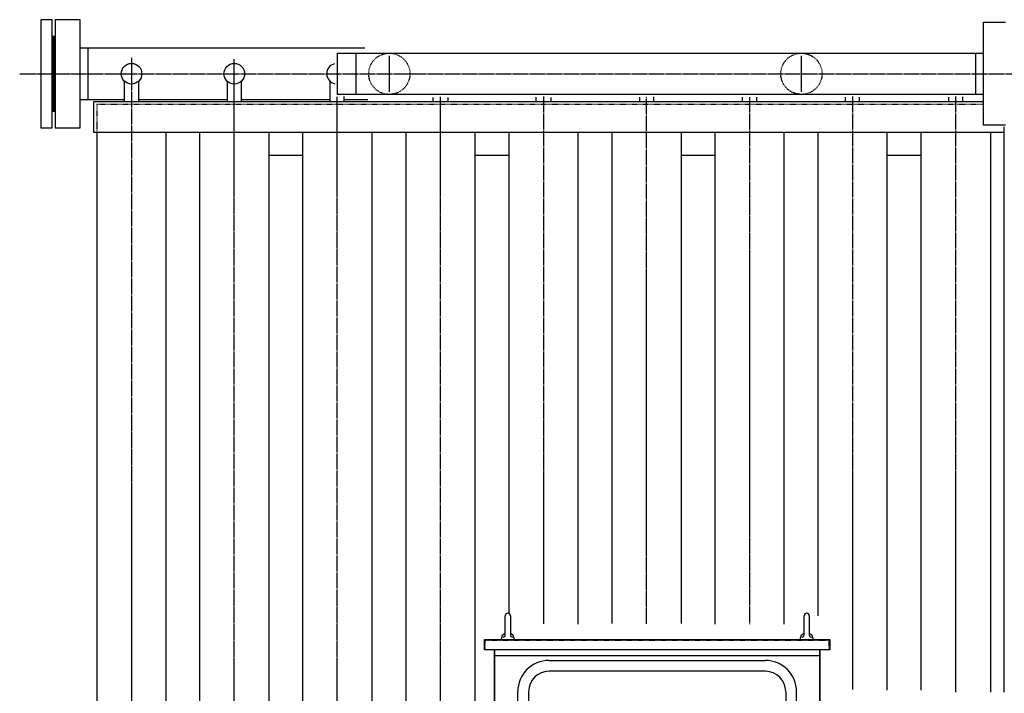
# Model space of a CAD drawing. Extents: x 818 to 19111, y -364 to 13766.
# Drawn here: x 7319 to 9231, y 2530 to 3838 of the extents above; entities that cross this region are included whole.
import ezdxf

# ---------------------------------------------------------------- set-up
doc = ezdxf.new("R2010")
doc.units = 0
doc.header["$MEASUREMENT"] = 0
doc.linetypes.add('EXLTYPE2', pattern=[2, 1, -1])
doc.linetypes.add('EXLTYPE3', pattern=[33, 30, -1, 1, -1])
doc.layers.add('LAY-1', color=7, linetype='CONTINUOUS')

msp = doc.modelspace()

# ---------------------------------------------------------------- linework, layer by layer
at = {"layer": 'LAY-1', "color": 2, "linetype": 'CONTINUOUS'}
for p, q in [((7382.512889, 3837.750781), (7360.512889, 3837.750781)), ((7360.512889, 3837.750781), (7360.512889, 3627.750781)), ((7382.512889, 3627.750781), (7382.512889, 3837.750781)), ((7436.512889, 3837.750781), (7388.512889, 3837.750781)), ((7388.512889, 3837.750781), (7388.512889, 3627.750781)), ((7436.512889, 3627.750781), (7436.512889, 3837.750781)), ((9189.938302, 3832.746452), (9232.938302, 3832.746452)), ((9189.938302, 3632.746452), (9189.938302, 3832.746452)), ((7388.512889, 3805.250781), (7382.512889, 3805.250781)), ((7384.512889, 3805.250781), (7384.512889, 3660.250781)), ((7386.512889, 3660.250781), (7386.512889, 3805.250781)), ((7989.096088, 3782.750781), (7436.512889, 3782.750781)), ((7451.512889, 3782.750781), (7451.512889, 3682.750781)), ((7936.60251, 3772.750781), (9189.938302, 3772.750781)), ((7936.60251, 3692.750781), (7936.60251, 3772.750781)), ((7971.644175, 3772.750781), (7971.644175, 3692.750781)), ((9174.938302, 3772.750781), (9174.938302, 3692.750781)), ((7522.512889, 3718.467924), (7522.512889, 3678.750781)), ((7550.512889, 3678.750781), (7550.512889, 3718.467924)), ((7721.896637, 3718.467924), (7721.896637, 3678.750781)), ((7749.896637, 3678.750781), (7749.896637, 3718.467924)), ((7921.32205, 3718.467924), (7921.32205, 3678.750781)), ((9189.938302, 3692.750781), (7935.896637, 3692.750781)), ((7949.32205, 3678.750781), (7949.32205, 3688.690037)), ((7436.512889, 3682.750781), (7522.512889, 3682.750781)), ((7463.012889, 3618.750781), (7463.012889, 3678.750781)), ((7463.012889, 3678.750781), (9189.938302, 3678.750781)), ((7550.512889, 3682.750781), (7722.682694, 3682.750781)), ((7750.066442, 3682.750781), (7921.896637, 3682.750781)), ((7750.682694, 3682.750781), (7921.938302, 3682.750781)), ((7949.32205, 3682.750781), (7994.981636, 3682.750781)), ((8122.277913, 3678.750781), (8122.277913, 3686.628249)), ((8150.277913, 3686.628249), (8150.277913, 3678.750781)), ((8322.066442, 3678.750781), (8322.066442, 3687.315512)), ((8350.066442, 3686.628249), (8350.066442, 3678.750781)), ((8522.236248, 3687.315512), (8522.236248, 3678.750781)), ((8550.236248, 3678.750781), (8550.236248, 3688.002774)), ((8722.024777, 3687.315512), (8722.024777, 3678.750781)), ((8750.024777, 3678.750781), (8750.024777, 3687.315512)), ((8921.813307, 3687.315512), (8921.813307, 3678.750781)), ((8949.813307, 3678.750781), (8949.813307, 3687.315512)), ((9121.983112, 3687.315512), (9121.983112, 3678.750781)), ((9149.983112, 3678.750781), (9149.983112, 3688.002774)), ((7382.512889, 3660.250781), (7388.512889, 3660.250781)), ((9232.938302, 3632.746452), (9189.938302, 3632.746452)), ((7360.512889, 3627.750781), (7382.512889, 3627.750781)), ((7388.512889, 3627.750781), (7436.512889, 3627.750781)), ((9230.474292, 3618.750781), (7463.012889, 3618.750781)), ((7469.012889, 3618.750781), (7469.012889, 1596.750781)), ((7604.012889, 1596.750781), (7604.012889, 3618.750781)), ((7668.396637, 3618.750781), (7668.396637, 1596.750781)), ((7803.396637, 1596.750781), (7803.396637, 3618.750781)), ((7868.396637, 3618.750781), (7868.396637, 1596.750781)), ((8003.396637, 1596.750781), (8003.396637, 3618.750781)), ((8068.777913, 3618.750781), (8068.777913, 1596.750781)), ((8203.777913, 2196.350781), (8203.777913, 3618.750781)), ((8268.566442, 3618.750781), (8268.566442, 2684.755868)), ((8403.566442, 2663.979205), (8403.566442, 3618.750781)), ((8468.736248, 3618.750781), (8468.736248, 2665.397397)), ((8603.736248, 2665.397397), (8603.736248, 3618.750781)), ((8668.524777, 3618.750781), (8668.524777, 2663.979205)), ((8803.524777, 2663.961901), (8803.524777, 3618.750781)), ((8868.313307, 3618.750781), (8868.313307, 2680.082065)), ((9003.313307, 2535.818994), (9003.313307, 3618.750781)), ((9068.483112, 3618.750781), (9068.483112, 2535.818994)), ((9203.483112, 3618.750781), (9203.483112, 2531.750781)), ((9230.474292, 2531.854367), (9230.474292, 3629.638659)), ((7804.012889, 3574.750781), (7868.396637, 3574.750781)), ((8203.185167, 3574.750781), (8268.566442, 3574.750781)), ((8603.354972, 3574.750781), (8668.524777, 3574.750781)), ((9003.694583, 3574.750781), (9068.483112, 3574.750781)), ((8261.79005, 2642.750781), (8261.79005, 2680.082065)), ((8271.79005, 2680.082065), (8271.79005, 2642.750781)), ((8842.077284, 2642.750781), (8842.077284, 2680.082065)), ((8852.077284, 2680.082065), (8852.077284, 2642.750781)), ((8254.336915, 2634.250781), (8256.79005, 2643.082065)), ((8256.79005, 2643.082065), (8261.79005, 2646.582065)), ((8271.79005, 2646.582065), (8276.79005, 2643.082065)), ((8276.79005, 2643.082065), (8279.243184, 2634.250781)), ((8834.624149, 2634.250781), (8837.077284, 2643.082065)), ((8837.077284, 2643.082065), (8842.077284, 2646.582065)), ((8852.077284, 2646.582065), (8857.077284, 2643.082065)), ((8857.077284, 2643.082065), (8859.530418, 2634.250781)), ((8221.727505, 2634.250781), (8891.727505, 2634.250781)), ((8221.727505, 2614.250781), (8221.727505, 2634.250781)), ((8891.727505, 2634.250781), (8891.727505, 2614.250781)), ((8283.165893, 2614.250781), (8221.727505, 2614.250781)), ((8240.221843, 2614.250781), (8240.190612, 1732.85213)), ((8241.727505, 1232.750781), (8241.727505, 2614.250781)), ((8241.727505, 2602.750781), (8871.727505, 2602.750781)), ((8891.727505, 2614.250781), (8283.165893, 2614.250781)), ((8871.727505, 2614.250781), (8871.727505, 1232.750781)), ((8873.218398, 1732.761374), (8873.232812, 2614.250781)), ((8346.727505, 2593.250781), (8766.727505, 2593.250781)), ((8766.727505, 2572.250781), (8346.727505, 2572.250781)), ((8286.227505, 2387.750781), (8286.227505, 2532.750781)), ((8307.227505, 2532.750781), (8307.227505, 2387.750781)), ((8806.227505, 2532.750781), (8806.227505, 2387.750781)), ((8827.227505, 2387.750781), (8827.227505, 2532.750781))]:
    msp.add_line(p, q, dxfattribs=at)
at = {"layer": 'LAY-1', "color": 1, "linetype": 'EXLTYPE3'}
for p, q in [((8036.644175, 3767.257433), (8036.644175, 3697.772021)), ((8836.772315, 3697.772021), (8836.772315, 3767.678774)), ((7536.512889, 3763.613301), (7536.512889, 1512.750781)), ((7735.896637, 1512.750781), (7735.896637, 3760.833744)), ((7319.405095, 3732.750781), (11766.938302, 3732.750781)), ((7935.896637, 1512.750781), (7935.896637, 3688.565265)), ((8136.277913, 1512.750781), (8136.277913, 3688.009353)), ((8336.066442, 3688.565265), (8336.066442, 2664.202786)), ((8536.236248, 2664.202786), (8536.236248, 3688.009353)), ((8736.024777, 3687.453442), (8736.024777, 2663.961901)), ((8935.813307, 3688.565265), (8935.813307, 2536.650771)), ((9135.983112, 3688.565265), (9135.983112, 2531.750781))]:
    msp.add_line(p, q, dxfattribs=at)
at = {"layer": 'LAY-1', "color": 1, "linetype": 'EXLTYPE2'}
for p, q in [((9189.938302, 3672.750781), (7469.012889, 3672.750781)), ((7469.012889, 3672.750781), (7469.012889, 3618.750781)), ((8223.227505, 2632.750781), (8890.227505, 2632.750781)), ((8223.227505, 2614.250781), (8223.227505, 2632.750781)), ((8890.227505, 2632.750781), (8890.227505, 2614.250781))]:
    msp.add_line(p, q, dxfattribs=at)
for centre in [(8036.852264, 3732.674855), (8836.784467, 3732.674855)]:
    msp.add_circle(centre, 40, dxfattribs=at)
at = {"layer": 'LAY-1', "color": 2, "linetype": 'CONTINUOUS'}
for centre in [(7536.512889, 3732.750781), (7735.896637, 3732.750781)]:
    msp.add_circle(centre, 20, dxfattribs=at)
for centre, radius, start, end in [((7935.32205, 3732.750781), 20, 104.460991, 257.576715), ((8266.79005, 2680.082065), 5, 0, 180), ((8847.077284, 2680.082065), 5, 0, 180), ((8257.79005, 2642.750781), 4, 270, 0), ((8275.79005, 2642.750781), 4, 180, 270), ((8838.077284, 2642.750781), 4, 270, 0), ((8856.077284, 2642.750781), 4, 180, 270), ((8346.727505, 2532.750781), 60.5, 90, 180), ((8766.727505, 2532.750781), 60.5, 0, 90), ((8346.727505, 2532.750781), 39.5, 90, 180), ((8766.727505, 2532.750781), 39.5, 0, 90)]:
    msp.add_arc(centre, radius, start, end, dxfattribs=at)

doc.saveas('drawing.dxf')
